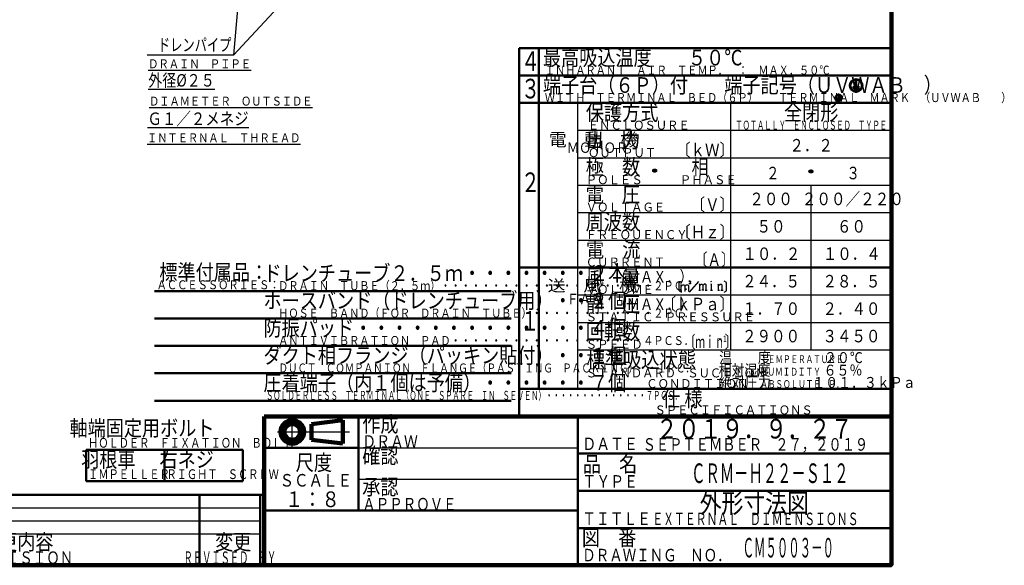
# Model space of a CAD drawing. Units: millimetres. Extents: x 144 to 3510, y 80 to 2333.
# Drawn here: x 1501 to 3510, y 80 to 1194 of the extents above; entities that cross this region are included whole.
import ezdxf

# ---------------------------------------------------------------- set-up
doc = ezdxf.new("R2010")
doc.units = ezdxf.units.MM
doc.header["$LTSCALE"] = 1.445376
doc.linetypes.add('CENTER', pattern=[50.8, 31.75, -6.35, 6.35, -6.35])
for name, color, linetype in [('NoLayerName_001', 7, 'Continuous'), ('NoLayerName_002', 7, 'Continuous'), ('NoLayerName_003', 7, 'Continuous')]:
    doc.layers.add(name, color=color, linetype=linetype)
doc.styles.add('@Standard', font='txt', dxfattribs={"bigfont": '@extfont2'})
doc.styles.get("Standard").update_dxf_attribs({"font": 'txt', "bigfont": 'extfont2'})

# ---------------------------------------------------------------- blocks, each defined once
blk = doc.blocks.new('DIM_0002')
at = {"layer": 'NoLayerName_001', "color": 7, "linetype": 'Continuous', "lineweight": 25}
for points in [[(200.5, 281.7), (176, 0), (0, 0)], [(438.3, 282), (176, 0)], [(194.8, 266.2), (200.5, 281.7), (203.4, 265.4)], [(424.2, 273.2), (438.3, 282), (430.5, 267.4)]]:
    blk.add_lwpolyline(points, dxfattribs=at)
at = {"layer": 'NoLayerName_001', "color": 7, "linetype": 'Continuous', "lineweight": 25, "width": 0.716146}
blk.add_text('ドレンパイプ', height=25.6, dxfattribs=at).set_placement((22, 8))
blk = doc.blocks.new('DIM_0003')
at = {"layer": 'NoLayerName_001', "color": 3, "linetype": 'Continuous', "lineweight": 25}
for p, q in [((1.97, 2.72), (2.57, 3.07)), ((1.97, 0.55), (1.97, 2.72)), ((4.39, 2.92), (4.45, 3.05)), ((4.45, 3.05), (4.52, 3.1)), ((4.52, 3.1), (4.67, 3.1)), ((4.72, 2.75), (4.55, 2.75)), ((4.6, 0.25), (6.95, 2.97)), ((4.67, 3.1), (4.77, 3.05)), ((4.8, 2.85), (4.72, 2.75)), ((4.72, 2.75), (4.82, 2.65)), ((4.77, 3.05), (4.8, 2.97)), ((4.8, 2.97), (4.8, 2.85)), ((4.82, 2.65), (4.82, 2.47)), ((10.21, 2.82), (10.14, 3.02)), ((14.01, 2.72), (13.45, 3.07)), ((14.01, 0.6), (14.01, 2.72)), ((1.97, 0.55), (2.57, 0.2)), ((2.45, 2.09), (2.33, 2.09)), ((2.58, 0.48), (2.33, 0.48)), ((2.45, 0.48), (2.45, 2.09)), ((2.45, 1.64), (2.58, 1.86)), ((2.58, 1.86), (2.73, 2.02)), ((2.73, 2.02), (2.88, 2.09)), ((2.88, 2.09), (3.11, 2.09)), ((3.11, 2.09), (3.26, 2.02)), ((3.26, 2.02), (3.36, 1.91)), ((3.51, 0.48), (3.26, 0.48)), ((3.36, 1.91), (3.39, 1.76)), ((3.39, 1.64), (3.51, 1.86)), ((3.39, 1.76), (3.39, 0.48)), ((3.51, 1.86), (3.64, 1.99)), ((3.64, 1.99), (3.84, 2.09)), ((3.84, 2.09), (4.07, 2.09)), ((4.07, 2.09), (4.22, 2.02)), ((4.22, 2.02), (4.32, 1.91)), ((4.47, 0.48), (4.22, 0.48)), ((4.32, 1.91), (4.34, 1.76)), ((4.34, 1.76), (4.34, 0.48)), ((4.45, 2.37), (4.39, 2.47)), ((4.55, 2.32), (4.45, 2.37)), ((4.67, 2.32), (4.55, 2.32)), ((4.77, 2.37), (4.67, 2.32)), ((4.82, 2.47), (4.77, 2.37)), ((7.21, 2.27), (6.93, 2.17)), ((6.93, 0.76), (7.41, 0.76)), ((7.21, 0.76), (7.21, 2.27)), ((7.21, 1.97), (7.58, 2.27)), ((7.58, 2.27), (7.84, 2.27)), ((8.27, 0.76), (7.76, 0.76)), ((7.84, 2.27), (8.01, 1.97)), ((8.44, 2.27), (8.01, 1.97)), ((8.01, 1.97), (8.01, 0.76)), ((8.67, 2.27), (8.44, 2.27)), ((8.57, 0.76), (9.1, 0.76)), ((8.85, 2.12), (8.67, 2.27)), ((8.85, 0.76), (8.85, 2.12)), ((10.21, 2.27), (9.96, 2.17)), ((9.96, 0.76), (10.47, 0.76)), ((10.21, 0.76), (10.21, 2.27)), ((11.98, 2.22), (11.73, 2.12)), ((11.76, 0.76), (12.24, 0.76)), ((11.98, 1.97), (12.36, 2.27)), ((11.98, 0.76), (11.98, 2.22)), ((12.36, 2.27), (12.67, 2.27)), ((12.59, 0.76), (13.12, 0.76)), ((12.67, 2.27), (12.84, 2.12)), ((12.84, 2.12), (12.84, 0.76)), ((13.4, 0.25), (14.01, 0.6))]:
    blk.add_line(p, q, dxfattribs=at)
blk = doc.blocks.new('USR_0001')
at = {"layer": 'NoLayerName_002', "color": 3, "linetype": 'Continuous', "lineweight": 50, "width": 0.427083}
blk.add_text('ＣＭ５００３－０', height=5, dxfattribs=at).set_placement((0, 0))
blk = doc.blocks.new('USR_0002')
at = {"layer": 'NoLayerName_002', "color": 3, "linetype": 'Continuous', "lineweight": 50, "width": 0.534848}
blk.add_text('ＣＲＭ－Ｈ２２－Ｓ１２', height=5, dxfattribs=at).set_placement((0, 0))
blk = doc.blocks.new('JZB_0001')
at = {"layer": 'NoLayerName_001', "color": 3, "linetype": 'Continuous', "lineweight": 100}
for p, q in [((392, 0), (392, 277)), ((232, 38), (392, 38)), ((232, 0), (232, 38)), ((244.03, 36.05), (252.03, 37.05)), ((244.03, 36.05), (244.03, 32.05)), ((252.03, 37.05), (252.03, 31.05)), ((244.03, 32.05), (252.03, 31.05)), ((7, 0), (392, 0))]:
    blk.add_line(p, q, dxfattribs=at)
at = {"layer": 'NoLayerName_001', "color": 3, "linetype": 'CENTER', "lineweight": 25}
for p, q in [((239.16, 30.27), (239.16, 37.78)), ((235.41, 34.05), (253.74, 34.05))]:
    blk.add_line(p, q, dxfattribs=at)
at = {"layer": 'NoLayerName_001', "color": 3, "linetype": 'Continuous', "lineweight": 50}
for p, q in [((256, 14), (256, 38)), ((312, 0), (312, 38)), ((256, 30), (232, 30)), ((312, 28.5), (392, 28.5)), ((7, 18), (232, 18)), ((215.5, 0), (215.5, 18)), ((231, 18), (231, 0)), ((312, 19), (392, 19)), ((232, 14), (312, 14)), ((312, 9.5), (392, 9.5))]:
    blk.add_line(p, q, dxfattribs=at)
at = {"layer": 'NoLayerName_001', "color": 3, "linetype": 'Continuous', "lineweight": 25}
for p, q in [((256, 30), (312, 30)), ((256, 22), (312, 22)), ((118, 14.67), (231, 14.67)), ((118, 11.33), (231, 11.33)), ((118, 8), (231, 8))]:
    blk.add_line(p, q, dxfattribs=at)
at = {"layer": 'NoLayerName_001', "color": 3, "linetype": 'Continuous', "lineweight": 100}
for radius in [3, 2]:
    blk.add_circle((239.16, 34.05), radius, dxfattribs=at)
at = {"layer": 'NoLayerName_001', "color": 3, "lineweight": 50, "line_spacing_factor": 0.6}
for s, insert, char_height, width, attachment_point in [('\\A1;\\W0.847791;\\T0.982946;作成', (257, 34), 4, 8.6475, 7), ('\\A1;\\W0.847791;\\T0.982946;確認', (257, 26), 4, 8.6475, 7), ('\\A1;\\W0.853913;\\T0.975900;尺度', (240, 28.23), 4, 8.7099, 1), ('\\A1;\\W0.847791;\\T0.982946;品\u3000名', (313.26, 27.8), 4, 12.9712, 1), ('\\A1;\\W0.847791;\\T0.982946;承認', (257, 18), 4, 8.6475, 7), ('\\A1;\\W0.853913;\\T0.975900;１：８', (237.3, 14.85), 4, 13.0649, 7), ('\\A1;\\W0.816497;\\T0.816497;外形寸法図', (357, 15.85), 5, 26.0258, 5), ('\\A1;\\W0.847791;\\T0.982946;変更内容', (168.98, 3.95), 4, 17.2949, 8), ('\\A1;\\W0.847791;\\T0.982946;変更', (224.08, 3.95), 4, 8.6475, 8), ('\\A1;\\W0.847791;\\T0.982946;図\u3000番', (313.02, 9.05), 4, 12.9712, 1)]:
    blk.add_mtext(s, dxfattribs=dict(at, insert=insert, char_height=char_height, width=width, attachment_point=attachment_point))
at = {"layer": 'NoLayerName_001', "color": 3, "lineweight": 25, "char_height": 3.2, "line_spacing_factor": 0.6}
for s, insert, width, attachment_point in [('\\A1;\\W0.811632;\\T0.750000;ＤＲＡＷ', (257, 30), 13.2458, 7), ('\\A1;\\W0.811632;\\T0.750000;ＤＡＴＥ', (313.13, 32.6), 13.2458, 1), ('\\A1;\\W0.846254;\\T0.984732;ＳＣＡＬＥ', (235.91, 20.1), 17.2636, 7), ('\\A1;\\W0.811632;\\T0.750000;ＴＹＰＥ', (313.15, 23), 13.2458, 1), ('\\A1;\\W0.787760;\\T0.750000;ＡＰＰＲＯＶＥ', (257, 14), 22.5958, 7), ('\\A1;\\W0.802083;\\T0.750000;ＴＩＴＬＥ', (313.12, 13.51), 16.3625, 1), ('\\A1;\\W0.634137;\\T0.750000;ＥＸＴＥＲＮＡＬ\u3000ＤＩＭＥＮＳＩＯＮＳ', (357.27, 11.85), 49.1583, 5), ('\\A1;\\W0.787760;\\T0.750000;ＲＥＶＩＳＩＯＮ', (169.53, 0.35), 25.7125, 8), ('\\A1;\\W0.541667;\\T0.750000;ＲＥＶＩＳＥＤ\u3000ＢＹ', (223.23, 0.35), 22.1, 8), ('\\A1;\\W0.787760;\\T0.750000;ＤＲＡＷＩＮＧ\u3000ＮＯ．', (313.11, 4.2), 35.0625, 1)]:
    blk.add_mtext(s, dxfattribs=dict(at, insert=insert, width=width, attachment_point=attachment_point))
blk = doc.blocks.new('JZB_0002')
at = {"layer": 'NoLayerName_001', "color": 3, "linetype": 'Continuous', "lineweight": 50}
for p, q in [((0, 8), (40, 8)), ((0, 0), (0, 8)), ((20, 0), (20, 8)), ((40, 0), (40, 8)), ((0, 0), (40, 0))]:
    blk.add_line(p, q, dxfattribs=at)
at = {"layer": 'NoLayerName_001', "color": 7, "lineweight": 25, "line_spacing_factor": 0.6}
for s, insert, char_height, width, attachment_point in [('\\A1;\\W0.846562;\\T0.846562;軸端固定用ボルト', (14.26, 13.5), 4, 34.5397, 5), ('\\A1;\\W0.763763;\\T0.763763;ＨＯＬＤＥＲ\u3000ＦＩＸＡＴＩＯＮ\u3000ＢＯＬＴ', (0.5, 8.5), 2.5, 48.6899, 7), ('\\A1;\\W0.846562;\\T0.846562;羽根車', (5.66, 5.5), 4, 12.9524, 5), ('\\A1;\\W0.846562;\\T0.846562;右ネジ', (25.66, 5.5), 4, 12.9524, 5), ('\\A1;\\W0.763763;\\T0.763763;ＩＭＰＥＬＬＥＲ', (0.5, 0.5), 2.5, 19.4759, 7), ('\\A1;\\W0.763763;\\T0.763763;ＲＩＧＨＴ\u3000ＳＣＲＥＷ', (20.5, 0.5), 2.5, 26.7794, 7)]:
    blk.add_mtext(s, dxfattribs=dict(at, insert=insert, char_height=char_height, width=width, attachment_point=attachment_point))
blk = doc.blocks.new('DIM_0001')
at = {"layer": 'NoLayerName_001', "color": 3, "linetype": 'Continuous', "lineweight": 25}
for s, height, width, p in [('〔ｍｉｎ', 3.2, 0.569661, (0, 0)), ('－１', 1.6, 0.61849, (8, 1.6)), ('〕', 3.2, 0.716146, (10, 0))]:
    blk.add_text(s, height=height, dxfattribs=dict(at, width=width)).set_placement(p)

msp = doc.modelspace()

# ---------------------------------------------------------------- linework, layer by layer
at = {"layer": 'NoLayerName_001', "color": 3, "linetype": 'Continuous', "lineweight": 50}
for p, q in [((2520, 1136), (3280, 1136)), ((2520, 384), (2520, 1136)), ((2560, 440), (2560, 1136)), ((2520, 1080), (3280, 1080)), ((3207.22, 1068.78), (3207.24, 1056.25)), ((3208.02, 1068.78), (3207.22, 1068.78)), ((3208.02, 1068.78), (3208.04, 1056.25)), ((3200.97, 1056.25), (3200.97, 1055.45)), ((3207.24, 1056.25), (3200.97, 1056.25)), ((3214.31, 1055.45), (3200.97, 1055.45)), ((3212.31, 1053.58), (3202.98, 1053.58)), ((3202.98, 1053.58), (3202.98, 1052.78)), ((3212.31, 1052.78), (3202.98, 1052.78)), ((3210.32, 1050.92), (3204.98, 1050.92)), ((3204.98, 1050.92), (3204.99, 1050.12)), ((3210.32, 1050.12), (3204.99, 1050.12)), ((3214.31, 1056.25), (3208.04, 1056.25)), ((3210.32, 1050.92), (3210.32, 1050.12)), ((3212.31, 1053.58), (3212.31, 1052.78)), ((3168.65, 1033.24), (3168.65, 1032.84)), ((3171.78, 1033.24), (3168.65, 1033.24)), ((3175.32, 1032.84), (3168.65, 1032.84)), ((3174.32, 1031.9), (3169.65, 1031.9)), ((3169.65, 1031.9), (3169.65, 1031.5)), ((3174.32, 1031.5), (3169.65, 1031.5)), ((3173.32, 1030.57), (3170.66, 1030.57)), ((3170.66, 1030.57), (3170.66, 1030.17)), ((3173.32, 1030.17), (3170.66, 1030.17)), ((3171.77, 1039.5), (3171.78, 1033.24)), ((3172.17, 1039.5), (3171.77, 1039.5)), ((3172.17, 1039.5), (3172.18, 1033.24)), ((3175.32, 1033.24), (3172.18, 1033.24)), ((3173.32, 1030.57), (3173.32, 1030.17)), ((3174.32, 1031.9), (3174.32, 1031.5)), ((3175.32, 1033.24), (3175.32, 1032.84)), ((2520, 1024), (3280, 1024)), ((2520, 688), (3280, 688)), ((1776.34, 640), (2503.54, 640)), ((1776.34, 584), (2503.54, 584)), ((1776.34, 528), (2503.54, 528)), ((1776.34, 472), (2503.54, 472)), ((1776.34, 472), (2503.54, 472)), ((2520, 440), (3280, 440)), ((1776.34, 416), (2503.54, 416))]:
    msp.add_line(p, q, dxfattribs=at)
at = {"layer": 'NoLayerName_001', "color": 3, "linetype": 'Continuous', "lineweight": 25}
for p, q in [((2640, 440), (2640, 1024)), ((2952, 520), (2952, 1024)), ((2640, 968), (3280, 968)), ((2640, 912), (3280, 912)), ((2640, 856), (3280, 856)), ((3116, 520), (3116, 856)), ((2640, 800), (3280, 800)), ((2640, 744), (3280, 744)), ((2640, 632), (3280, 632)), ((2640, 576), (3280, 576)), ((2640, 520), (3280, 520))]:
    msp.add_line(p, q, dxfattribs=at)
at = {"layer": 'NoLayerName_001', "color": 3, "linetype": 'Continuous', "lineweight": 50}
for centre, radius in [((3207.63, 1059.45), 12.8), ((3207.63, 1059.45), 12), ((3171.98, 1034.84), 6.4), ((3171.98, 1034.84), 6)]:
    msp.add_circle(centre, radius, dxfattribs=at)
at = {"layer": 'NoLayerName_003', "color": 3, "linetype": 'Continuous', "lineweight": 50}
msp.add_point((3280, 80), dxfattribs=at)

# ---------------------------------------------------------------- block references
at = {"layer": 'NoLayerName_001', "xscale": 8, "yscale": 8, "zscale": 8}
for name, p in [('JZB_0001', (144, 80)), ('DIM_0001', (2859.66, 523.36)), ('JZB_0002', (1636.52, 252.09))]:
    msp.add_blockref(name, p, dxfattribs=at)
at = {"layer": 'NoLayerName_001', "color": 7, "linetype": 'Continuous', "lineweight": 25}
msp.add_blockref('DIM_0002', (1760.99, 1121.64), dxfattribs=at)
at = {"layer": 'NoLayerName_001', "color": 3, "lineweight": 25, "xscale": 8, "yscale": 8, "zscale": 8}
msp.add_blockref('DIM_0003', (2831.12, 635.76), dxfattribs=at)
at = {"layer": 'NoLayerName_002', "xscale": 8, "yscale": 8, "zscale": 8}
for name, p in [('USR_0002', (2871.2, 248)), ('USR_0001', (2976, 96))]:
    msp.add_blockref(name, p, dxfattribs=at)

# ---------------------------------------------------------------- texts
at = {"layer": 'NoLayerName_001', "color": 3, "lineweight": 50, "style": '@Standard'}
msp.add_text('電\u3000動\u3000機', height=26.667, dxfattribs=at).set_placement((2580.71, 935.8))
at = {"layer": 'NoLayerName_001', "color": 3, "lineweight": 25, "style": '@Standard', "width": 0.859375}
for s, p in [('ＭＯＴＯＲ', (2617.51, 921.94)), ('ＦＡＮ', (2617.15, 613.02))]:
    msp.add_text(s, height=21.333, dxfattribs=at).set_placement(p)
at = {"layer": 'NoLayerName_001', "color": 3, "lineweight": 50, "style": '@Standard', "width": 1.142857}
msp.add_text('送\u3000風\u3000機', height=23.333, dxfattribs=at).set_placement((2578.35, 639.22))
at = {"layer": 'NoLayerName_001', "color": 3, "lineweight": 50, "line_spacing_factor": 0.6}
for s, insert, char_height, width, attachment_point in [('\\A1;\\W0.711111;\\T0.750000;４', (2524, 1089.2), 40, 34, 7), ('\\A1;\\W0.847791;\\T0.982946;最高吸込温度\u3000\u3000５０℃', (2568.57, 1132.46), 32, 380.4887, 1), ('\\A1;\\W0.711111;\\T0.750000;３', (2524, 1033.2), 40, 34, 7), ('\\A1;\\W0.847791;\\T0.958373;端子台（６Ｐ）付\u3000\u3000端子記号（ＵＶＷＡＢ\u3000）', (2568.57, 1076.46), 32, 760.9774, 1), ('\\A1;\\W0.847791;\\T0.982946;保護方式', (2656.25, 1020.46), 32, 138.3595, 1), ('\\A1;\\W0.847791;\\T0.982946;全閉形', (3116, 988.72), 32, 103.7696, 8), ('\\A1;\\W0.847791;\\T0.982946;出\u3000力', (2656.57, 964.46), 32, 103.7696, 1), ('\\A1;\\W0.846254;\\T0.984732;２．２', (3116, 924.72), 25.6, 82.8652, 8), ('\\A1;\\W0.847791;\\T0.982946;極\u3000数', (2656, 909.2), 32, 103.7696, 1), ('\\A1;\\W0.787351;\\T0.912871;相', (2872, 909.2), 32, 29.325, 1), ('\\A1;\\W0.784498;\\T0.912871;２', (3024, 868), 25.6, 23.375, 7), ('\\A1;\\W0.784498;\\T0.912871;３', (3188, 868), 25.6, 23.375, 7), ('\\A1;\\W0.711111;\\T0.750000;２', (2523.82, 842.04), 40, 34, 7), ('\\A1;\\W0.847791;\\T0.982946;電\u3000圧', (2656, 853.2), 32, 103.7696, 1), ('\\A1;\\W0.852277;\\T0.774797;２００／２２０', (3201, 828), 25.6, 194.7283, 5), ('\\A1;\\W0.846254;\\T0.984732;２００', (3034.2, 828), 25.6, 82.8652, 5), ('\\A1;\\W0.847791;\\T0.982946;周波数', (2655.92, 797.07), 32, 103.7696, 1), ('\\A1;\\W0.846254;\\T0.984732;５０', (3034.2, 772), 25.6, 55.2435, 5), ('\\A1;\\W0.846254;\\T0.984732;６０', (3198.2, 772), 25.6, 55.2435, 5), ('\\A1;\\W0.847791;\\T0.982946;電\u3000流', (2656.56, 741.2), 32, 103.7696, 1), ('\\A1;\\W0.846254;\\T0.984732;１０．２', (3034.76, 716), 25.6, 110.4869, 5), ('\\A1;\\W0.846254;\\T0.984732;１０．４', (3198.76, 716), 25.6, 110.4869, 5), ('\\A1;\\W0.847791;\\T0.847791;標準付属品：', (1785.94, 694.28), 32, 207.5393, 1), ('\\A1;\\W0.847791;\\T0.847791;\u3000\u3000\u3000\u3000\u3000\u3000ドレンチューブ２．５ｍ・・・・・・・２本', (1776.34, 692.46), 32, 899.337, 1), ('\\A1;\\W0.847791;\\T0.982946;風\u3000量', (2656, 685.2), 32, 103.7696, 1), ('\\A1;\\W0.846254;\\T0.984732;２４．５', (3034.2, 660), 25.6, 110.4869, 5), ('\\A1;\\W0.846254;\\T0.984732;２８．５', (3198.2, 660), 25.6, 110.4869, 5), ('\\A1;\\W0.847791;\\T0.847791;\u3000\u3000\u3000\u3000\u3000\u3000ホースバンド（ドレンチューブ用）・・２個', (1776.34, 636.46), 32, 899.337, 1), ('\\A1;\\W0.847791;\\T0.982946;静\u3000圧', (2656, 629.2), 32, 103.7696, 1), ('\\A1;\\W0.846254;\\T0.984732;１．７０', (3034.2, 604), 25.6, 110.4869, 5), ('\\A1;\\W0.846254;\\T0.984732;２．４０', (3198.2, 604), 25.6, 110.4869, 5), ('\\A1;\\W0.847791;\\T0.847791;\u3000\u3000\u3000\u3000\u3000\u3000防振パッド・・・・・・・・・・・・・４個', (1776.34, 580.46), 32, 899.337, 1), ('\\A1;\\W0.711111;\\T0.750000;１', (2522.41, 559.03), 40, 34, 7), ('\\A1;\\W0.847791;\\T0.982946;回転数', (2656, 573.2), 32, 103.7696, 1), ('\\A1;\\W0.846254;\\T0.984732;２９００', (3034.2, 548), 25.6, 110.4869, 5), ('\\A1;\\W0.846254;\\T0.984732;３４５０', (3198.2, 548), 25.6, 110.4869, 5), ('\\A1;\\W0.847791;\\T0.847791;\u3000\u3000\u3000\u3000\u3000\u3000ダクト相フランジ（パッキン貼付）・・１個', (1776.34, 524.46), 32, 899.337, 1), ('\\A1;\\W0.853913;\\T0.975900;標準吸込状態', (2657.6, 483.6), 32, 209.0378, 7), ('\\A1;\\W0.862582;\\T0.862582;温\u3000\u3000度', (2928.15, 492.85), 22.4, 98.5414, 7), ('\\A1;\\W0.862582;\\T0.862582;２０℃', (3142.15, 492.85), 22.4, 73.906, 7), ('\\A1;\\W0.862582;\\T0.862582;相対湿度', (2927.28, 467.18), 22.4, 98.5414, 7), ('\\A1;\\W0.862582;\\T0.862582;６５％', (3141.28, 467.18), 22.4, 73.906, 7), ('\\A1;\\W0.847791;\\T0.847791;\u3000\u3000\u3000\u3000\u3000\u3000圧着端子（内１個は予備）・・・・・・７個', (1776.34, 468.46), 32, 899.337, 1), ('\\A1;\\W0.862582;\\T0.862582;絶対圧力', (2928.24, 442.02), 22.4, 98.5414, 7), ('\\A1;\\W0.862582;\\T0.862582;１０１．３ｋＰａ', (3118.24, 442.02), 22.4, 197.0827, 7), ('\\A1;\\W0.848967;\\T2.673015;仕 様', (2812, 404), 32, 262.3313, 7), ('\\A1;\\W0.816497;\\T0.816497;２０１９．９．２７', (3000, 358.8), 40, 374.7719, 5)]:
    msp.add_mtext(s, dxfattribs=dict(at, insert=insert, char_height=char_height, width=width, attachment_point=attachment_point))
at = {"layer": 'NoLayerName_001', "color": 7, "lineweight": 25, "attachment_point": 7, "line_spacing_factor": 0.6}
for s, insert, char_height, width in [('\\A1;\\W0.835749;\\T0.750000;\\LＤＲＡＩＮ\u3000ＰＩＰＥ\\l', (1763.22, 1094.65), 18.4, 196.0667), ('\\A1;\\W0.821720;\\T0.821720;\\L外径%%c２５\\l', (1763.33, 1057.36), 25.5489, 150.5757), ('\\A1;\\W0.830314;\\T0.750000;\\LＤＩＡＭＥＴＥＲ\u3000ＯＵＴＳＩＤＥ\\l', (1764.99, 1018.38), 18.4, 311.6667), ('\\A1;\\W0.846254;\\T0.846254;\\LＧ１／２メネジ\\l', (1761.75, 978.93), 25.5489, 192.9662), ('\\A1;\\W0.830918;\\T0.750000;\\LＩＮＴＥＲＮＡＬ\u3000ＴＨＲＥＡＤ\\l', (1760.89, 943.58), 18.4, 292.4)]:
    msp.add_mtext(s, dxfattribs=dict(at, insert=insert, char_height=char_height, width=width))
at = {"layer": 'NoLayerName_001', "color": 3, "lineweight": 25, "line_spacing_factor": 0.6}
for s, insert, char_height, width, attachment_point in [('\\A1;\\W0.826254;\\T0.750000;ＩＮＨＡＲＡＮＴ\u3000ＡＩＲ\u3000ＴＥＭＰ．\u3000：\u3000ＭＡＸ．５０℃\u3000', (2572.57, 1081.66), 18.4, 562.1333, 7), ('\\A1;\\W0.824340;\\T0.750000;ＷＩＴＨ\u3000ＴＥＲＭＩＮＡＬ\u3000ＢＥＤ（６Ｐ）\u3000\u3000ＴＥＲＭＩＮＡＬ\u3000ＭＡＲＫ\u3000（ＵＶＷＡＢ\u3000\u3000）\u3000', (2572.57, 1025.66), 18.4, 908.9333, 7), ('\\A1;\\W0.920447;\\T0.800388;ＥＮＣＬＯＳＵＲＥ', (2660.25, 969.26), 18.4, 194.3431, 7), ('\\A1;\\W0.586611;\\T0.750000;ＴＯＴＡＬＬＹ\u3000ＥＮＣＬＯＳＥＤ\u3000ＴＹＰＥ', (3116, 978.48), 18.4, 289, 5), ('\\A1;\\W0.846254;\\T0.846254;〔ｋＷ〕', (2958.49, 915.23), 25.6, 110.4869, 9), ('\\A1;\\W0.924211;\\T0.803662;ＯＵＴＰＵＴ', (2660.57, 913.26), 18.4, 130.092, 7), ('\\A1;\\W0.926463;\\T0.805620;ＰＯＬＥＳ', (2656, 858), 18.4, 108.6741, 7), ('\\A1;\\W0.926463;\\T0.805620;ＰＨＡＳＥ', (2848, 858), 18.4, 108.6741, 7), ('\\A1;\\W0.846254;\\T0.846254;〔Ｖ〕', (2958.56, 803.6), 25.6, 82.8652, 9), ('\\A1;\\W0.922600;\\T0.802261;ＶＯＬＴＡＧＥ', (2656, 802), 18.4, 151.5093, 7), ('\\A1;\\W0.920447;\\T0.800388;ＦＲＥＱＵＥＮＣＹ', (2655.92, 745.87), 18.4, 194.3431, 7), ('\\A1;\\W0.846254;\\T0.846254;〔Ｈｚ〕', (2958.73, 747.47), 25.6, 110.4869, 9), ('\\A1;\\W0.922600;\\T0.802261;ＣＵＲＲＥＮＴ', (2655.92, 689.87), 18.4, 151.5093, 7), ('\\A1;\\W0.781250;\\T0.750000;〔Ａ〕', (2959.21, 691.37), 25.6, 76.5, 9), ('\\A1;\\W0.822659;\\T0.754104;（ＭＡＸ．）', (2793.62, 681.1), 24, 151.0402, 2), ('\\A1;\\W0.823991;\\T0.750000;\u3000\u3000\u3000\u3000\u3000\u3000\u3000\u3000\u3000\u3000\u3000\u3000ＤＲＡＩＮ\u3000ＴＵＢＥ（２．５ｍ）・・・・・・・・・・・・・・・・・・・・・２ＰＣ．', (1780.34, 641.66), 18.4, 1024.5333, 7), ('\\A1;\\W0.833333;\\T0.750000;ＡＣＣＥＳＳＯＲＩＥＳ：', (1780.34, 643.48), 18.4, 234.6, 7), ('\\A1;\\W0.924211;\\T0.803662;ＶＯＬＵＭＥ', (2656, 634), 18.4, 130.092, 7), ('\\A1;\\W0.822659;\\T0.754104;（ＭＡＸ．）', (2793.62, 625.1), 24, 151.0402, 2), ('\\A1;\\W0.846254;\\T0.846254;〔ｋＰａ〕', (2958.73, 626.24), 25.6, 138.1087, 3), ('\\A1;\\W0.823991;\\T0.750000;\u3000\u3000\u3000\u3000\u3000\u3000\u3000\u3000\u3000\u3000\u3000\u3000ＨＯＳＥ\u3000ＢＡＮＤ（ＦＯＲ\u3000ＤＲＡＩＮ\u3000ＴＵＢＥ）・・・・・・・・・・・・２ＰＣ．', (1780.34, 585.66), 18.4, 1024.5333, 7), ('\\A1;\\W0.917424;\\T0.797760;ＳＴＡＴＩＣ\u3000ＰＲＥＳＳＵＲＥ', (2656, 578), 18.4, 322.8415, 7), ('\\A1;\\W0.823991;\\T0.750000;\u3000\u3000\u3000\u3000\u3000\u3000\u3000\u3000\u3000\u3000\u3000\u3000ＡＮＴＩＶＩＢＲＡＴＩＯＮ\u3000ＰＡＤ・・・・・・・・・・・・・・・・・・・４ＰＣＳ．', (1780.34, 529.66), 18.4, 1024.5333, 7), ('\\A1;\\W0.926463;\\T0.805620;ＳＰＥＥＤ', (2656, 522), 18.4, 108.6741, 7), ('\\A1;\\W0.707071;\\T0.750000;ＴＥＭＰＥＲＡＴＵＲＥ', (3012.15, 492.85), 16, 158.6667, 7), ('\\A1;\\W0.768811;\\T0.750000;\u3000\u3000\u3000\u3000\u3000\u3000\u3000\u3000\u3000\u3000\u3000\u3000\u3000ＤＵＣＴ\u3000ＣＯＭＰＡＮＩＯＮ\u3000ＦＬＡＮＧＥ（ＰＡＳＴＩＮＧ\u3000ＰＡＣＫＩＮＧ）・・１ＰＣ．', (1778.32, 473.66), 18.4, 1028.0693, 7), ('\\A1;\\W0.917140;\\T0.797513;ＳＴＡＮＤＡＲＤ\u3000ＳＵＣＴＩＯＮ', (2656, 463.6), 18.4, 344.2577, 7), ('\\A1;\\W0.711806;\\T0.750000;ＨＵＭＩＤＩＴＹ', (3011.28, 467.18), 16, 116.1667, 7), ('\\A1;\\W0.920447;\\T0.800388;ＣＯＮＤＩＴＩＯＮ', (2779.52, 441.79), 18.4, 194.3431, 7), ('\\A1;\\W0.707071;\\T0.750000;ＡＢＳＯＬＵＴＥ\u3000Ｐ．', (3012.24, 442.02), 16, 158.6667, 7), ('\\A1;\\W0.582471;\\T0.750000;\u3000\u3000\u3000\u3000\u3000\u3000\u3000\u3000\u3000\u3000\u3000\u3000ＳＯＬＤＥＲＬＥＳＳ\u3000ＴＥＲＭＩＮＡＬ（ＯＮＥ\u3000ＳＰＡＲＥ\u3000ＩＮ\u3000ＳＥＶＥＮ）・・・・・・・・・・・・・・７ＰＣＳ．', (1828.34, 417.66), 18.4, 956.5333, 7), ('\\A1;\\W0.917748;\\T0.798042;ＳＰＥＣＩＦＩＣＡＴＩＯＮＳ', (2796.46, 388), 18.4, 301.4252, 7), ('\\A1;\\W0.775123;\\T0.750000;ＳＥＰＴＥＭＢＥＲ\u3000２７，２０１９', (3002.2, 326.8), 25.6, 430.1, 5)]:
    msp.add_mtext(s, dxfattribs=dict(at, insert=insert, char_height=char_height, width=width, attachment_point=attachment_point))
at = {"layer": 'NoLayerName_001', "color": 3, "lineweight": 50, "char_height": 40, "width": 34, "attachment_point": 2, "rotation": 90, "line_spacing_factor": 0.6}
for insert in [(2777.43, 885.71), (3096.16, 884.1)]:
    msp.add_mtext('\\A1;\\W0.711111;\\T0.750000;・', dxfattribs=dict(at, insert=insert))

doc.saveas('drawing.dxf')
